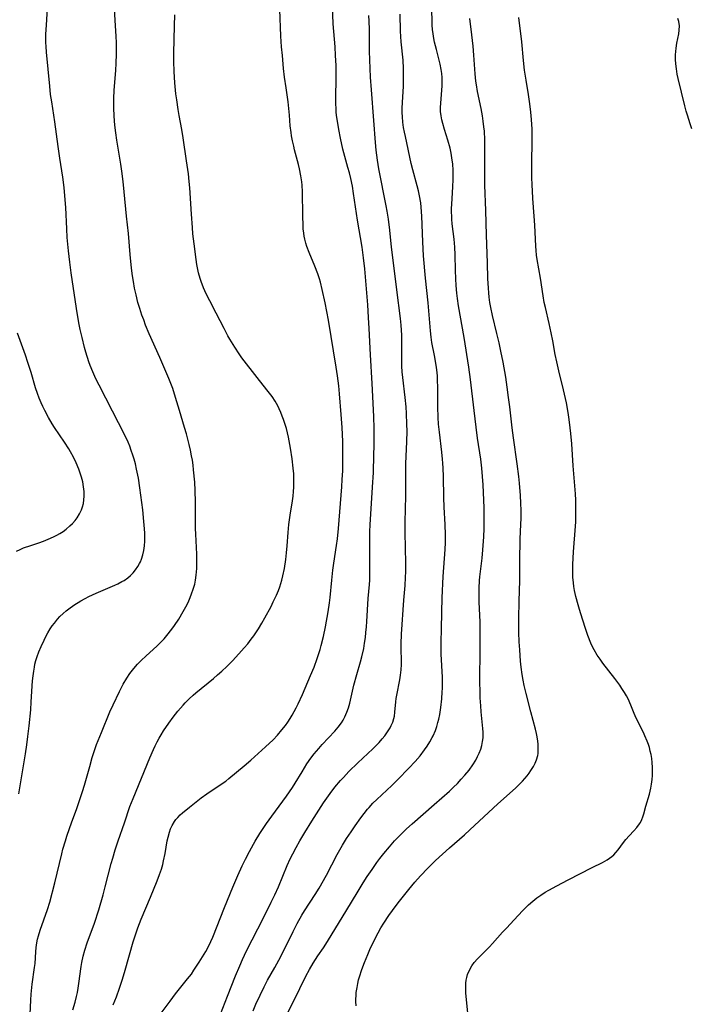
# Model space of a CAD drawing. Units: inches. Extents: x 2039959 to 2045404, y 179136 to 184586.
# Drawn here: x 2042455 to 2042571, y 180253 to 180423 of the extents above; entities that cross this region are included whole.
import ezdxf

# ---------------------------------------------------------------- set-up
doc = ezdxf.new("R2010")
doc.units = ezdxf.units.IN
doc.header["$MEASUREMENT"] = 0
doc.layers.add('c_29_T14S_R18E', color=63, linetype='Continuous')

msp = doc.modelspace()

# ---------------------------------------------------------------- linework, layer by layer
at = {"layer": 'c_29_T14S_R18E', "elevation": 1098}
msp.add_lwpolyline([(2042499.94, 180249.55), (2042501.95, 180253.47), (2042504.02, 180257.72), (2042504.62, 180258.87), (2042505.29, 180260.02), (2042506.09, 180261.25), (2042507.05, 180262.64), (2042507.77, 180263.74), (2042511.11, 180269.22), (2042512.87, 180272.15), (2042513.94, 180273.89), (2042514.63, 180274.95), (2042515.46, 180276.21), (2042516.3, 180277.42), (2042516.78, 180278.07), (2042517.49, 180278.98), (2042518.45, 180280.13), (2042519.35, 180281.13), (2042520.53, 180282.37), (2042521.39, 180283.2), (2042522.39, 180284.11), (2042526.22, 180287.4), (2042528.82, 180289.73), (2042529.53, 180290.4), (2042530.21, 180291.08), (2042530.86, 180291.78), (2042531.52, 180292.52), (2042532.22, 180293.37), (2042532.88, 180294.3), (2042533.39, 180295.11), (2042533.71, 180295.7), (2042533.99, 180296.3), (2042534.25, 180296.97), (2042534.44, 180297.63), (2042534.57, 180298.3), (2042534.65, 180298.97), (2042534.66, 180299.28), (2042534.66, 180299.91), (2042534.62, 180300.55), (2042534.33, 180303.46), (2042534.24, 180304.47), (2042534.16, 180305.88), (2042534.12, 180306.67), (2042534.09, 180308.84), (2042534.16, 180314.15), (2042534.16, 180317.16), (2042534.12, 180318.96), (2042533.97, 180322.44), (2042533.95, 180323.83), (2042533.97, 180324.81), (2042534.04, 180326.13), (2042534.11, 180326.8), (2042534.48, 180330), (2042534.62, 180331.46), (2042534.76, 180333.72), (2042534.81, 180335.16), (2042534.84, 180336.7), (2042534.81, 180338.69), (2042534.64, 180342.68), (2042534.55, 180344.15), (2042534.42, 180345.59), (2042534.24, 180347.15), (2042533.71, 180350.75), (2042533.45, 180352.65), (2042533.09, 180355.53), (2042532.45, 180360.92), (2042532.17, 180363.04), (2042531.39, 180368.15), (2042530.41, 180373.66), (2042530.22, 180374.9), (2042530.1, 180375.82), (2042529.97, 180377.18), (2042529.91, 180378.29), (2042529.86, 180379.8), (2042529.84, 180382.46), (2042529.78, 180383.8), (2042529.66, 180385.15), (2042529.33, 180387.79), (2042529.25, 180388.65), (2042529.22, 180389.2), (2042529.2, 180389.79), (2042529.2, 180390.49), (2042529.23, 180391.19), (2042529.28, 180392.17), (2042529.43, 180394.24), (2042529.49, 180395.51), (2042529.5, 180396.29), (2042529.48, 180397.08), (2042529.4, 180398.14), (2042529.26, 180399.23), (2042529.12, 180400.05), (2042528.93, 180400.9), (2042528.55, 180402.3), (2042527.98, 180404.13), (2042527.69, 180405.14), (2042527.52, 180405.81), (2042527.39, 180406.49), (2042527.31, 180407.21), (2042527.29, 180407.94), (2042527.32, 180408.65), (2042527.53, 180410.94), (2042527.58, 180411.69), (2042527.59, 180412.41), (2042527.57, 180413.13), (2042527.51, 180413.82), (2042527.41, 180414.51), (2042527.22, 180415.45), (2042527.07, 180416.1), (2042526.57, 180417.96), (2042526.25, 180419.25), (2042526.13, 180419.86), (2042526.01, 180420.65), (2042525.92, 180421.44), (2042525.86, 180422.18), (2042525.82, 180422.91), (2042525.74, 180426.59)], dxfattribs=at)
at = {"layer": 'c_29_T14S_R18E'}
for points in [[(2042454.42, 180289.29, 1084), (2042455.54, 180296.17, 1084), (2042455.79, 180297.75, 1084), (2042455.99, 180299.19, 1084), (2042456.2, 180301.05, 1084), (2042456.46, 180303.8, 1084), (2042456.57, 180305.2, 1084), (2042456.79, 180308.81, 1084), (2042456.87, 180309.65, 1084), (2042456.98, 180310.49, 1084), (2042457.09, 180311.14, 1084), (2042457.2, 180311.66, 1084), (2042457.37, 180312.34, 1084), (2042457.58, 180313, 1084), (2042457.87, 180313.8, 1084), (2042458.25, 180314.75, 1084), (2042458.76, 180315.83, 1084), (2042459.09, 180316.49, 1084), (2042459.45, 180317.13, 1084), (2042459.84, 180317.77, 1084), (2042460.19, 180318.29, 1084), (2042460.56, 180318.8, 1084), (2042461.11, 180319.47, 1084), (2042461.52, 180319.92, 1084), (2042462.05, 180320.44, 1084), (2042462.61, 180320.92, 1084), (2042463.06, 180321.28, 1084), (2042463.94, 180321.9, 1084), (2042465.1, 180322.61, 1084), (2042465.86, 180323.03, 1084), (2042466.53, 180323.37, 1084), (2042467.76, 180323.94, 1084), (2042471.02, 180325.34, 1084), (2042471.53, 180325.58, 1084), (2042472.24, 180325.96, 1084), (2042472.6, 180326.18, 1084), (2042473.22, 180326.62, 1084), (2042473.7, 180327.03, 1084), (2042474.15, 180327.47, 1084), (2042474.59, 180327.99, 1084), (2042474.98, 180328.55, 1084), (2042475.28, 180329.08, 1084), (2042475.43, 180329.38, 1084), (2042475.61, 180329.84, 1084), (2042475.84, 180330.57, 1084), (2042476, 180331.32, 1084), (2042476.12, 180332.15, 1084), (2042476.17, 180332.96, 1084), (2042476.19, 180333.66, 1084), (2042476.17, 180334.36, 1084), (2042476.14, 180335.1, 1084), (2042476.04, 180336.36, 1084), (2042475.83, 180338.39, 1084), (2042475.34, 180342.15, 1084), (2042475.08, 180343.86, 1084), (2042474.77, 180345.42, 1084), (2042474.55, 180346.32, 1084), (2042474.33, 180347.11, 1084), (2042474.12, 180347.81, 1084), (2042473.84, 180348.65, 1084), (2042473.58, 180349.37, 1084), (2042473.29, 180350.07, 1084), (2042472.7, 180351.37, 1084), (2042470.62, 180355.44, 1084), (2042468.27, 180359.9, 1084), (2042467.74, 180360.99, 1084), (2042467.18, 180362.24, 1084), (2042466.76, 180363.3, 1084), (2042466.53, 180363.95, 1084), (2042466.01, 180365.63, 1084), (2042465.77, 180366.46, 1084), (2042465.34, 180368.17, 1084), (2042465.03, 180369.57, 1084), (2042464.85, 180370.44, 1084), (2042464.62, 180371.71, 1084), (2042464.38, 180373.16, 1084), (2042463.45, 180379.35, 1084), (2042463.2, 180381.17, 1084), (2042462.99, 180383.16, 1084), (2042462.79, 180385.43, 1084), (2042462.7, 180386.93, 1084), (2042462.52, 180390.63, 1084), (2042462.37, 180392.66, 1084), (2042462.24, 180394.1, 1084), (2042462.01, 180395.89, 1084), (2042461.49, 180399.18, 1084), (2042461.2, 180401.18, 1084), (2042460.64, 180405.43, 1084), (2042460.09, 180408.89, 1084), (2042459.9, 180410.19, 1084), (2042459.74, 180411.64, 1084), (2042459.17, 180417.48, 1084), (2042459.11, 180418.47, 1084), (2042459.08, 180419.17, 1084), (2042459.08, 180419.89, 1084), (2042459.1, 180420.62, 1084), (2042459.18, 180422.17, 1084), (2042459.45, 180426.03, 1084)], [(2042456.36, 180251.17, 1086), (2042456.47, 180253.58, 1086), (2042456.55, 180254.65, 1086), (2042456.74, 180256.36, 1086), (2042457.13, 180259.23, 1086), (2042457.21, 180259.93, 1086), (2042457.34, 180261.93, 1086), (2042457.4, 180262.7, 1086), (2042457.52, 180263.51, 1086), (2042457.64, 180264.12, 1086), (2042457.79, 180264.73, 1086), (2042458.07, 180265.68, 1086), (2042459.36, 180269.28, 1086), (2042459.74, 180270.54, 1086), (2042460.61, 180273.86, 1086), (2042461.83, 180278.88, 1086), (2042462.04, 180279.69, 1086), (2042462.46, 180281.13, 1086), (2042462.7, 180281.94, 1086), (2042463.16, 180283.3, 1086), (2042463.51, 180284.28, 1086), (2042464.43, 180286.74, 1086), (2042465.03, 180288.49, 1086), (2042465.41, 180289.68, 1086), (2042465.74, 180290.79, 1086), (2042466.66, 180294.01, 1086), (2042467.11, 180295.54, 1086), (2042467.5, 180296.75, 1086), (2042467.86, 180297.78, 1086), (2042468.68, 180299.9, 1086), (2042470.16, 180303.42, 1086), (2042470.72, 180304.68, 1086), (2042471.79, 180306.95, 1086), (2042472.44, 180308.21, 1086), (2042473.08, 180309.28, 1086), (2042473.6, 180310.05, 1086), (2042474.28, 180310.93, 1086), (2042474.93, 180311.67, 1086), (2042475.56, 180312.31, 1086), (2042476.43, 180313.14, 1086), (2042478.25, 180314.8, 1086), (2042478.89, 180315.43, 1086), (2042479.5, 180316.09, 1086), (2042480, 180316.66, 1086), (2042480.86, 180317.74, 1086), (2042481.34, 180318.39, 1086), (2042482.08, 180319.49, 1086), (2042482.84, 180320.8, 1086), (2042483.49, 180322.03, 1086), (2042483.78, 180322.64, 1086), (2042484.04, 180323.22, 1086), (2042484.28, 180323.82, 1086), (2042484.56, 180324.67, 1086), (2042484.8, 180325.52, 1086), (2042484.95, 180326.21, 1086), (2042485.07, 180327.06, 1086), (2042485.13, 180327.65, 1086), (2042485.17, 180328.25, 1086), (2042485.19, 180329.14, 1086), (2042485.18, 180329.93, 1086), (2042485.15, 180330.72, 1086), (2042484.98, 180334.15, 1086), (2042484.95, 180335.15, 1086), (2042484.94, 180339.67, 1086), (2042484.89, 180341.7, 1086), (2042484.8, 180343.16, 1086), (2042484.61, 180345.26, 1086), (2042484.52, 180346.12, 1086), (2042484.4, 180346.97, 1086), (2042484.28, 180347.72, 1086), (2042484.08, 180348.69, 1086), (2042483.86, 180349.66, 1086), (2042483.38, 180351.53, 1086), (2042483.07, 180352.59, 1086), (2042482.16, 180355.55, 1086), (2042481.49, 180357.79, 1086), (2042481, 180359.32, 1086), (2042480.67, 180360.22, 1086), (2042480.32, 180361.1, 1086), (2042479.67, 180362.69, 1086), (2042478.79, 180364.72, 1086), (2042476.96, 180368.8, 1086), (2042476.33, 180370.31, 1086), (2042475.99, 180371.2, 1086), (2042475.67, 180372.05, 1086), (2042475.3, 180373.16, 1086), (2042474.99, 180374.2, 1086), (2042474.66, 180375.54, 1086), (2042474.42, 180376.68, 1086), (2042474.22, 180377.84, 1086), (2042474.08, 180378.82, 1086), (2042473.91, 180380.16, 1086), (2042473.67, 180382.49, 1086), (2042473.36, 180386.15, 1086), (2042473.04, 180389.17, 1086), (2042472.64, 180393.33, 1086), (2042472.44, 180395.15, 1086), (2042472.19, 180396.95, 1086), (2042472.01, 180398.16, 1086), (2042471.34, 180402.26, 1086), (2042471.15, 180403.55, 1086), (2042471, 180404.9, 1086), (2042470.95, 180405.6, 1086), (2042470.9, 180406.46, 1086), (2042470.85, 180407.83, 1086), (2042470.85, 180409.49, 1086), (2042470.91, 180410.9, 1086), (2042471.16, 180414.32, 1086), (2042471.24, 180415.61, 1086), (2042471.29, 180417.15, 1086), (2042471.3, 180418.22, 1086), (2042471.28, 180419.16, 1086), (2042471.24, 180420.22, 1086), (2042470.87, 180425.84, 1086)], [(2042515.83, 180350.89, 1092), (2042515.81, 180352.43, 1092), (2042515.74, 180354.52, 1092), (2042515.46, 180360.24, 1092), (2042515.18, 180365.17, 1092), (2042514.98, 180369.7, 1092), (2042514.87, 180371.65, 1092), (2042514.71, 180373.84, 1092), (2042514.2, 180380.04, 1092), (2042513.99, 180381.93, 1092), (2042513.72, 180383.76, 1092), (2042512.94, 180388.46, 1092), (2042512.26, 180393.05, 1092), (2042512.05, 180394.32, 1092), (2042511.77, 180395.68, 1092), (2042511.54, 180396.63, 1092), (2042511.29, 180397.57, 1092), (2042510.43, 180400.71, 1092), (2042509.99, 180402.65, 1092), (2042509.7, 180404.15, 1092), (2042509.52, 180405.2, 1092), (2042509.33, 180406.54, 1092), (2042509.27, 180407.19, 1092), (2042509.24, 180407.74, 1092), (2042509.22, 180408.59, 1092), (2042509.22, 180409.44, 1092), (2042509.28, 180413.16, 1092), (2042509.24, 180415.21, 1092), (2042509.16, 180416.93, 1092), (2042509.06, 180418.42, 1092), (2042508.76, 180422.38, 1092), (2042508.61, 180425.44, 1092)], [(2042463.75, 180251.92, 1088), (2042464.14, 180253.27, 1088), (2042464.39, 180254.25, 1088), (2042464.54, 180254.95, 1088), (2042464.66, 180255.65, 1088), (2042464.79, 180256.47, 1088), (2042465.2, 180259.42, 1088), (2042465.32, 180260.11, 1088), (2042465.55, 180261.22, 1088), (2042465.82, 180262.26, 1088), (2042466.22, 180263.5, 1088), (2042467.47, 180266.92, 1088), (2042468.22, 180269.2, 1088), (2042468.98, 180271.83, 1088), (2042469.34, 180273.17, 1088), (2042470.38, 180277.25, 1088), (2042470.63, 180278.14, 1088), (2042471.06, 180279.59, 1088), (2042471.56, 180281.12, 1088), (2042472.68, 180284.25, 1088), (2042473.62, 180287.07, 1088), (2042474.16, 180288.45, 1088), (2042475.62, 180291.97, 1088), (2042477.04, 180295.47, 1088), (2042477.67, 180296.93, 1088), (2042477.98, 180297.59, 1088), (2042478.3, 180298.24, 1088), (2042478.64, 180298.88, 1088), (2042478.99, 180299.49, 1088), (2042479.4, 180300.14, 1088), (2042480.31, 180301.48, 1088), (2042481.07, 180302.5, 1088), (2042481.91, 180303.56, 1088), (2042482.79, 180304.58, 1088), (2042483.18, 180305, 1088), (2042483.87, 180305.69, 1088), (2042484.56, 180306.33, 1088), (2042485.01, 180306.72, 1088), (2042488.07, 180309.23, 1088), (2042488.76, 180309.83, 1088), (2042489.49, 180310.49, 1088), (2042490.36, 180311.31, 1088), (2042491.33, 180312.29, 1088), (2042492.45, 180313.49, 1088), (2042493.36, 180314.49, 1088), (2042493.98, 180315.23, 1088), (2042494.58, 180315.99, 1088), (2042495.03, 180316.61, 1088), (2042495.81, 180317.77, 1088), (2042496.42, 180318.77, 1088), (2042496.94, 180319.68, 1088), (2042498.01, 180321.68, 1088), (2042498.39, 180322.44, 1088), (2042498.93, 180323.6, 1088), (2042499.27, 180324.44, 1088), (2042499.5, 180325.08, 1088), (2042499.85, 180326.21, 1088), (2042500.04, 180326.96, 1088), (2042500.3, 180328.21, 1088), (2042500.53, 180329.77, 1088), (2042500.66, 180330.91, 1088), (2042500.77, 180332.15, 1088), (2042500.95, 180334.48, 1088), (2042501.09, 180335.86, 1088), (2042501.3, 180337.42, 1088), (2042501.69, 180339.92, 1088), (2042501.8, 180340.75, 1088), (2042501.88, 180341.53, 1088), (2042501.92, 180342.31, 1088), (2042501.94, 180343.08, 1088), (2042501.94, 180343.86, 1088), (2042501.91, 180344.59, 1088), (2042501.84, 180345.55, 1088), (2042501.66, 180347.19, 1088), (2042501.37, 180349.05, 1088), (2042501.02, 180350.91, 1088), (2042500.84, 180351.69, 1088), (2042500.66, 180352.41, 1088), (2042500.45, 180353.12, 1088), (2042500.18, 180353.96, 1088), (2042499.95, 180354.58, 1088), (2042499.7, 180355.2, 1088), (2042499.43, 180355.81, 1088), (2042499.15, 180356.36, 1088), (2042498.69, 180357.18, 1088), (2042498.17, 180357.97, 1088), (2042497.75, 180358.55, 1088), (2042497.3, 180359.12, 1088), (2042495.58, 180361.26, 1088), (2042492.95, 180364.67, 1088), (2042492.49, 180365.32, 1088), (2042491.72, 180366.5, 1088), (2042490.89, 180367.87, 1088), (2042490.55, 180368.45, 1088), (2042489.88, 180369.7, 1088), (2042488.52, 180372.38, 1088), (2042487.4, 180374.52, 1088), (2042486.97, 180375.37, 1088), (2042486.56, 180376.23, 1088), (2042486.34, 180376.75, 1088), (2042485.94, 180377.82, 1088), (2042485.76, 180378.38, 1088), (2042485.49, 180379.33, 1088), (2042485.29, 180380.2, 1088), (2042485.18, 180380.81, 1088), (2042485.05, 180381.66, 1088), (2042484.7, 180384.34, 1088), (2042484.5, 180386.1, 1088), (2042484.42, 180387.18, 1088), (2042484.28, 180389.47, 1088), (2042483.95, 180394.04, 1088), (2042483.86, 180395.15, 1088), (2042483.71, 180396.47, 1088), (2042483.41, 180398.7, 1088), (2042482.83, 180402.66, 1088), (2042482.59, 180404.1, 1088), (2042482.11, 180406.55, 1088), (2042481.93, 180407.59, 1088), (2042481.69, 180409.23, 1088), (2042481.56, 180410.28, 1088), (2042481.38, 180412.17, 1088), (2042481.26, 180414.17, 1088), (2042481.21, 180415.88, 1088), (2042481.22, 180417.34, 1088), (2042481.32, 180422.05, 1088), (2042481.4, 180423.95, 1088)], [(2042470.74, 180252.78, 1090), (2042471.29, 180254.2, 1090), (2042471.82, 180255.68, 1090), (2042472.33, 180257.25, 1090), (2042472.79, 180258.79, 1090), (2042474.19, 180263.71, 1090), (2042474.67, 180265.23, 1090), (2042474.96, 180266.09, 1090), (2042475.54, 180267.58, 1090), (2042477.17, 180271.43, 1090), (2042478.32, 180274.23, 1090), (2042478.75, 180275.34, 1090), (2042479.05, 180276.27, 1090), (2042479.27, 180277.05, 1090), (2042479.42, 180277.66, 1090), (2042479.68, 180278.98, 1090), (2042480.06, 180281.13, 1090), (2042480.2, 180281.76, 1090), (2042480.45, 180282.67, 1090), (2042480.65, 180283.24, 1090), (2042480.89, 180283.78, 1090), (2042481.29, 180284.47, 1090), (2042481.57, 180284.85, 1090), (2042481.89, 180285.2, 1090), (2042482.29, 180285.61, 1090), (2042482.72, 180285.99, 1090), (2042483.89, 180286.94, 1090), (2042485.95, 180288.57, 1090), (2042486.89, 180289.25, 1090), (2042489.58, 180291.04, 1090), (2042490.18, 180291.48, 1090), (2042490.72, 180291.9, 1090), (2042493.36, 180294.09, 1090), (2042494.5, 180295.08, 1090), (2042497.04, 180297.37, 1090), (2042498.34, 180298.61, 1090), (2042499.13, 180299.44, 1090), (2042499.89, 180300.31, 1090), (2042500.48, 180301.07, 1090), (2042500.92, 180301.68, 1090), (2042501.33, 180302.3, 1090), (2042501.67, 180302.86, 1090), (2042502.02, 180303.49, 1090), (2042502.35, 180304.12, 1090), (2042502.71, 180304.84, 1090), (2042503.43, 180306.42, 1090), (2042504.84, 180309.71, 1090), (2042505.43, 180311.17, 1090), (2042505.98, 180312.65, 1090), (2042506.49, 180314.21, 1090), (2042506.69, 180314.92, 1090), (2042507.07, 180316.46, 1090), (2042507.41, 180318.14, 1090), (2042507.85, 180320.73, 1090), (2042508.08, 180322.29, 1090), (2042508.2, 180323.24, 1090), (2042508.48, 180326.23, 1090), (2042508.68, 180327.96, 1090), (2042508.85, 180329.13, 1090), (2042509.33, 180332.19, 1090), (2042509.47, 180333.34, 1090), (2042509.65, 180335.17, 1090), (2042510.23, 180342.34, 1090), (2042510.32, 180343.61, 1090), (2042510.4, 180345.13, 1090), (2042510.43, 180346.26, 1090), (2042510.43, 180348.13, 1090), (2042510.38, 180350.17, 1090), (2042510.27, 180352.6, 1090), (2042510.13, 180354.85, 1090), (2042509.85, 180358.41, 1090), (2042509.71, 180359.79, 1090), (2042509.49, 180361.55, 1090), (2042509.26, 180363.04, 1090), (2042507.91, 180371.16, 1090), (2042507.33, 180374.17, 1090), (2042506.84, 180376.46, 1090), (2042506.52, 180377.71, 1090), (2042506.35, 180378.31, 1090), (2042506.07, 180379.18, 1090), (2042505.58, 180380.47, 1090), (2042504.56, 180382.86, 1090), (2042504.19, 180383.9, 1090), (2042504.01, 180384.49, 1090), (2042503.84, 180385.19, 1090), (2042503.74, 180385.71, 1090), (2042503.66, 180386.23, 1090), (2042503.58, 180386.97, 1090), (2042503.55, 180387.54, 1090), (2042503.5, 180389.18, 1090), (2042503.45, 180393.35, 1090), (2042503.39, 180394.48, 1090), (2042503.33, 180395.1, 1090), (2042503.17, 180396.14, 1090), (2042502.93, 180397.33, 1090), (2042502.74, 180398.1, 1090), (2042502.05, 180400.63, 1090), (2042501.91, 180401.22, 1090), (2042501.7, 180402.16, 1090), (2042501.54, 180403.03, 1090), (2042501.46, 180403.6, 1090), (2042501.33, 180404.78, 1090), (2042501.2, 180406.63, 1090), (2042501.1, 180407.74, 1090), (2042500.96, 180408.89, 1090), (2042500.59, 180411.33, 1090), (2042500.33, 180413.18, 1090), (2042500.17, 180414.7, 1090), (2042499.96, 180416.91, 1090), (2042499.83, 180418.42, 1090), (2042499.71, 180420.28, 1090), (2042499.51, 180424.89, 1090)], [(2042489.25, 180251.16, 1094), (2042490.47, 180254.29, 1094), (2042491.86, 180257.81, 1094), (2042492.58, 180259.55, 1094), (2042493.04, 180260.6, 1094), (2042493.77, 180262.12, 1094), (2042496.7, 180267.85, 1094), (2042498.03, 180270.53, 1094), (2042498.64, 180271.79, 1094), (2042499.27, 180273.21, 1094), (2042500.79, 180276.88, 1094), (2042501.32, 180278.04, 1094), (2042501.75, 180278.9, 1094), (2042502.36, 180280.01, 1094), (2042503, 180281.16, 1094), (2042503.84, 180282.6, 1094), (2042505.03, 180284.56, 1094), (2042507.07, 180287.69, 1094), (2042508.19, 180289.32, 1094), (2042509.03, 180290.44, 1094), (2042510.02, 180291.6, 1094), (2042510.5, 180292.12, 1094), (2042511.47, 180293.13, 1094), (2042513, 180294.62, 1094), (2042515.58, 180297.05, 1094), (2042516.07, 180297.53, 1094), (2042516.67, 180298.15, 1094), (2042517.23, 180298.79, 1094), (2042517.65, 180299.3, 1094), (2042518.14, 180299.98, 1094), (2042518.56, 180300.69, 1094), (2042518.76, 180301.06, 1094), (2042519.02, 180301.66, 1094), (2042519.22, 180302.27, 1094), (2042519.31, 180302.72, 1094), (2042519.4, 180303.37, 1094), (2042519.55, 180305.16, 1094), (2042519.63, 180305.73, 1094), (2042519.72, 180306.31, 1094), (2042520.26, 180308.95, 1094), (2042520.39, 180309.81, 1094), (2042520.49, 180310.68, 1094), (2042520.53, 180311.61, 1094), (2042520.53, 180312.42, 1094), (2042520.49, 180314.17, 1094), (2042520.5, 180315.21, 1094), (2042520.56, 180316.88, 1094), (2042520.95, 180322.78, 1094), (2042521.17, 180325.28, 1094), (2042521.26, 180326.68, 1094), (2042521.29, 180327.69, 1094), (2042521.29, 180329.16, 1094), (2042521.18, 180334.46, 1094), (2042521.18, 180336.64, 1094), (2042521.21, 180338.15, 1094), (2042521.29, 180341.16, 1094), (2042521.29, 180344.91, 1094), (2042521.32, 180346.35, 1094), (2042521.47, 180350.17, 1094), (2042521.5, 180351.99, 1094), (2042521.49, 180353.16, 1094), (2042521.42, 180355.04, 1094), (2042521.34, 180356.15, 1094), (2042521.17, 180357.79, 1094), (2042520.75, 180361.23, 1094), (2042520.67, 180362.21, 1094), (2042520.61, 180363.19, 1094), (2042520.59, 180364.16, 1094), (2042520.58, 180365.14, 1094), (2042520.61, 180367.7, 1094), (2042520.59, 180368.59, 1094), (2042520.54, 180369.43, 1094), (2042520.47, 180370.27, 1094), (2042520.35, 180371.43, 1094), (2042519.72, 180376.41, 1094), (2042518.98, 180382.47, 1094), (2042518.83, 180383.8, 1094), (2042518.54, 180386.74, 1094), (2042518.31, 180388.6, 1094), (2042518.09, 180389.98, 1094), (2042517.9, 180390.94, 1094), (2042516.64, 180397.32, 1094), (2042516.4, 180398.8, 1094), (2042516.18, 180400.54, 1094), (2042516.06, 180401.88, 1094), (2042515.79, 180405.7, 1094), (2042515.34, 180410.98, 1094), (2042515.2, 180413.17, 1094), (2042515.08, 180416.17, 1094), (2042515.04, 180417.68, 1094), (2042515, 180421.44, 1094), (2042514.95, 180422.85, 1094), (2042514.88, 180423.83, 1094)], [(2042494.89, 180251.78, 1096), (2042495.39, 180252.91, 1096), (2042496.1, 180254.46, 1096), (2042496.79, 180255.89, 1096), (2042497.39, 180257.05, 1096), (2042498.66, 180259.26, 1096), (2042499.35, 180260.5, 1096), (2042499.97, 180261.71, 1096), (2042501.81, 180265.47, 1096), (2042502.52, 180266.85, 1096), (2042503.34, 180268.29, 1096), (2042503.81, 180269.05, 1096), (2042505.64, 180271.85, 1096), (2042506.31, 180272.94, 1096), (2042507.56, 180275.22, 1096), (2042509.45, 180278.8, 1096), (2042510.36, 180280.41, 1096), (2042511.06, 180281.54, 1096), (2042511.83, 180282.71, 1096), (2042512.54, 180283.76, 1096), (2042513.49, 180285.1, 1096), (2042514.07, 180285.87, 1096), (2042514.68, 180286.62, 1096), (2042514.94, 180286.92, 1096), (2042515.61, 180287.63, 1096), (2042516.3, 180288.31, 1096), (2042518.85, 180290.73, 1096), (2042519.92, 180291.77, 1096), (2042521.82, 180293.7, 1096), (2042522.89, 180294.85, 1096), (2042523.75, 180295.85, 1096), (2042524.55, 180296.87, 1096), (2042525.01, 180297.53, 1096), (2042525.46, 180298.26, 1096), (2042525.87, 180299.01, 1096), (2042526.02, 180299.31, 1096), (2042526.41, 180300.24, 1096), (2042526.64, 180300.92, 1096), (2042526.84, 180301.6, 1096), (2042526.99, 180302.19, 1096), (2042527.15, 180302.96, 1096), (2042527.34, 180304.2, 1096), (2042527.51, 180305.71, 1096), (2042527.6, 180306.88, 1096), (2042527.63, 180307.5, 1096), (2042527.65, 180308.13, 1096), (2042527.63, 180309.43, 1096), (2042527.41, 180313.42, 1096), (2042527.39, 180314.15, 1096), (2042527.4, 180315.53, 1096), (2042527.45, 180317.72, 1096), (2042527.5, 180320.7, 1096), (2042527.57, 180323.16, 1096), (2042527.76, 180326.83, 1096), (2042528.09, 180331.52, 1096), (2042528.14, 180332.71, 1096), (2042528.15, 180334.02, 1096), (2042528.08, 180335.84, 1096), (2042527.91, 180338.84, 1096), (2042527.86, 180340.49, 1096), (2042527.79, 180344.16, 1096), (2042527.73, 180345.58, 1096), (2042527.68, 180346.44, 1096), (2042527.63, 180347.15, 1096), (2042527.51, 180348.36, 1096), (2042527.09, 180351.82, 1096), (2042526.96, 180353.18, 1096), (2042526.88, 180354.31, 1096), (2042526.83, 180356.17, 1096), (2042526.82, 180359.68, 1096), (2042526.79, 180360.62, 1096), (2042526.74, 180361.56, 1096), (2042526.64, 180362.59, 1096), (2042526.53, 180363.41, 1096), (2042526.26, 180365.03, 1096), (2042525.81, 180367.32, 1096), (2042525.67, 180368.21, 1096), (2042525.54, 180369.3, 1096), (2042525.17, 180374.15, 1096), (2042524.7, 180378.42, 1096), (2042524.36, 180382.28, 1096), (2042524.21, 180384.71, 1096), (2042524.07, 180389.16, 1096), (2042523.95, 180390.69, 1096), (2042523.86, 180391.46, 1096), (2042523.66, 180392.68, 1096), (2042523.48, 180393.53, 1096), (2042523.27, 180394.37, 1096), (2042522.51, 180397.15, 1096), (2042522.24, 180398.22, 1096), (2042521.22, 180402.94, 1096), (2042521.06, 180403.69, 1096), (2042520.92, 180404.47, 1096), (2042520.8, 180405.38, 1096), (2042520.71, 180406.29, 1096), (2042520.68, 180407.09, 1096), (2042520.67, 180407.84, 1096), (2042520.71, 180408.82, 1096), (2042520.87, 180411.59, 1096), (2042520.9, 180412.49, 1096), (2042520.92, 180413.89, 1096), (2042520.9, 180414.68, 1096), (2042520.81, 180416.13, 1096), (2042520.51, 180419.29, 1096), (2042520.4, 180421.15, 1096), (2042520.3, 180424.07, 1096)], [(2042512.72, 180252.59, 1100), (2042512.67, 180253.34, 1100), (2042512.67, 180253.83, 1100), (2042512.69, 180254.33, 1100), (2042512.74, 180254.91, 1100), (2042512.86, 180255.81, 1100), (2042512.98, 180256.45, 1100), (2042513.13, 180257.1, 1100), (2042513.27, 180257.61, 1100), (2042513.68, 180258.88, 1100), (2042514.13, 180260.11, 1100), (2042514.72, 180261.49, 1100), (2042515.1, 180262.35, 1100), (2042515.78, 180263.78, 1100), (2042516.54, 180265.26, 1100), (2042517, 180266.09, 1100), (2042517.48, 180266.89, 1100), (2042518.34, 180268.21, 1100), (2042518.98, 180269.11, 1100), (2042519.96, 180270.41, 1100), (2042521.82, 180272.74, 1100), (2042522.87, 180274.01, 1100), (2042523.83, 180275.1, 1100), (2042525.12, 180276.44, 1100), (2042526.44, 180277.72, 1100), (2042528.85, 180279.91, 1100), (2042531.43, 180282.17, 1100), (2042532.38, 180283.02, 1100), (2042537.22, 180287.52, 1100), (2042540.24, 180290.24, 1100), (2042540.85, 180290.83, 1100), (2042541.45, 180291.46, 1100), (2042542.24, 180292.36, 1100), (2042542.59, 180292.82, 1100), (2042542.92, 180293.29, 1100), (2042543.37, 180294.02, 1100), (2042543.64, 180294.57, 1100), (2042543.87, 180295.13, 1100), (2042544.08, 180295.88, 1100), (2042544.14, 180296.24, 1100), (2042544.18, 180296.63, 1100), (2042544.19, 180297.25, 1100), (2042544.15, 180297.88, 1100), (2042544.09, 180298.35, 1100), (2042543.97, 180299.12, 1100), (2042543.85, 180299.72, 1100), (2042543.68, 180300.43, 1100), (2042542.89, 180303.42, 1100), (2042542.09, 180306.6, 1100), (2042541.77, 180307.99, 1100), (2042541.58, 180308.94, 1100), (2042541.42, 180309.91, 1100), (2042541.25, 180311.16, 1100), (2042541.14, 180312.21, 1100), (2042540.97, 180314.15, 1100), (2042540.88, 180315.53, 1100), (2042540.82, 180317.16, 1100), (2042540.82, 180319.61, 1100), (2042540.86, 180322.6, 1100), (2042540.97, 180326.17, 1100), (2042541, 180329.63, 1100), (2042541.07, 180333.25, 1100), (2042541.11, 180334.7, 1100), (2042541.2, 180336.93, 1100), (2042541.22, 180338.27, 1100), (2042541.19, 180339.51, 1100), (2042541.11, 180340.85, 1100), (2042540.94, 180343, 1100), (2042540.83, 180344.15, 1100), (2042540.55, 180346.32, 1100), (2042539.88, 180350.82, 1100), (2042539.66, 180352.55, 1100), (2042539.26, 180356.16, 1100), (2042539.06, 180357.77, 1100), (2042538.81, 180359.59, 1100), (2042538.55, 180361.28, 1100), (2042538.09, 180363.91, 1100), (2042537.72, 180365.82, 1100), (2042537.42, 180367.26, 1100), (2042537.05, 180368.88, 1100), (2042536.29, 180371.98, 1100), (2042535.99, 180373.34, 1100), (2042535.83, 180374.22, 1100), (2042535.7, 180375.11, 1100), (2042535.62, 180375.89, 1100), (2042535.56, 180376.67, 1100), (2042535.48, 180378.38, 1100), (2042535.41, 180381.1, 1100), (2042535.21, 180385.85, 1100), (2042535.15, 180390.13, 1100), (2042534.96, 180394.53, 1100), (2042534.94, 180396.72, 1100), (2042534.97, 180399.34, 1100), (2042534.97, 180401.16, 1100), (2042534.95, 180402.32, 1100), (2042534.87, 180403.82, 1100), (2042534.8, 180404.6, 1100), (2042534.68, 180405.54, 1100), (2042534.54, 180406.48, 1100), (2042534.3, 180407.76, 1100), (2042533.7, 180410.7, 1100), (2042533.49, 180411.87, 1100), (2042533.39, 180412.51, 1100), (2042533.25, 180413.76, 1100), (2042533.06, 180416.98, 1100), (2042532.92, 180418.51, 1100), (2042532.7, 180420.47, 1100), (2042532.34, 180423.31, 1100)], [(2042532, 180251.41, 1102), (2042531.77, 180253.63, 1102), (2042531.67, 180254.88, 1102), (2042531.65, 180255.46, 1102), (2042531.64, 180256.04, 1102), (2042531.67, 180256.55, 1102), (2042531.72, 180257.05, 1102), (2042531.82, 180257.54, 1102), (2042531.95, 180258.03, 1102), (2042532.27, 180258.81, 1102), (2042532.69, 180259.55, 1102), (2042533.12, 180260.12, 1102), (2042533.67, 180260.73, 1102), (2042535.01, 180262.04, 1102), (2042535.75, 180262.8, 1102), (2042536.29, 180263.39, 1102), (2042538.02, 180265.36, 1102), (2042538.68, 180266.07, 1102), (2042540.03, 180267.48, 1102), (2042541.46, 180269.04, 1102), (2042542.04, 180269.62, 1102), (2042542.52, 180270.08, 1102), (2042543.24, 180270.71, 1102), (2042543.93, 180271.26, 1102), (2042544.64, 180271.77, 1102), (2042545.39, 180272.25, 1102), (2042546.01, 180272.61, 1102), (2042547.39, 180273.36, 1102), (2042549.36, 180274.4, 1102), (2042553.51, 180276.52, 1102), (2042555.31, 180277.42, 1102), (2042556.1, 180277.87, 1102), (2042556.52, 180278.15, 1102), (2042556.89, 180278.43, 1102), (2042557.23, 180278.74, 1102), (2042557.61, 180279.14, 1102), (2042557.97, 180279.57, 1102), (2042558.91, 180280.84, 1102), (2042559.34, 180281.39, 1102), (2042559.89, 180282.01, 1102), (2042560.7, 180282.85, 1102), (2042561.21, 180283.42, 1102), (2042561.69, 180284.06, 1102), (2042561.85, 180284.32, 1102), (2042562.09, 180284.82, 1102), (2042562.27, 180285.29, 1102), (2042562.41, 180285.79, 1102), (2042562.76, 180287.11, 1102), (2042563.4, 180289.24, 1102), (2042563.64, 180290.26, 1102), (2042563.76, 180290.93, 1102), (2042563.86, 180291.76, 1102), (2042563.91, 180292.45, 1102), (2042563.94, 180293.15, 1102), (2042563.93, 180293.82, 1102), (2042563.87, 180294.71, 1102), (2042563.79, 180295.39, 1102), (2042563.68, 180296.05, 1102), (2042563.55, 180296.66, 1102), (2042563.38, 180297.26, 1102), (2042563.21, 180297.8, 1102), (2042563.01, 180298.35, 1102), (2042562.61, 180299.32, 1102), (2042562.35, 180299.87, 1102), (2042561.11, 180302.36, 1102), (2042560.78, 180303.13, 1102), (2042560.19, 180304.61, 1102), (2042559.71, 180305.67, 1102), (2042559.41, 180306.24, 1102), (2042559.09, 180306.81, 1102), (2042558.65, 180307.49, 1102), (2042558.27, 180308.05, 1102), (2042557.42, 180309.21, 1102), (2042555.37, 180311.85, 1102), (2042554.86, 180312.53, 1102), (2042554.35, 180313.27, 1102), (2042553.82, 180314.15, 1102), (2042553.55, 180314.67, 1102), (2042553.27, 180315.3, 1102), (2042552.77, 180316.62, 1102), (2042552.4, 180317.7, 1102), (2042551.82, 180319.48, 1102), (2042551.31, 180321.13, 1102), (2042551.07, 180321.94, 1102), (2042550.69, 180323.36, 1102), (2042550.46, 180324.44, 1102), (2042550.34, 180325.09, 1102), (2042550.26, 180325.74, 1102), (2042550.17, 180326.71, 1102), (2042550.15, 180327.46, 1102), (2042550.17, 180328.94, 1102), (2042550.27, 180331.13, 1102), (2042550.62, 180335.55, 1102), (2042550.65, 180336.29, 1102), (2042550.69, 180337.78, 1102), (2042550.68, 180339.28, 1102), (2042550.66, 180340.02, 1102), (2042550.6, 180341.15, 1102), (2042550.2, 180345.97, 1102), (2042549.97, 180349.77, 1102), (2042549.82, 180351.58, 1102), (2042549.72, 180352.55, 1102), (2042549.55, 180353.97, 1102), (2042549.36, 180355.17, 1102), (2042549.06, 180356.87, 1102), (2042548.57, 180359.14, 1102), (2042547.74, 180362.42, 1102), (2042547.37, 180363.97, 1102), (2042547.12, 180365.2, 1102), (2042546.7, 180367.57, 1102), (2042546.43, 180368.98, 1102), (2042546.07, 180370.61, 1102), (2042545.41, 180373.35, 1102), (2042545.23, 180374.22, 1102), (2042545.03, 180375.34, 1102), (2042544.56, 180378.4, 1102), (2042544.01, 180381.64, 1102), (2042543.9, 180382.38, 1102), (2042543.81, 180383.19, 1102), (2042543.76, 180383.98, 1102), (2042543.59, 180387.6, 1102), (2042543.49, 180389.16, 1102), (2042543.24, 180392.17, 1102), (2042543.16, 180393.5, 1102), (2042543.12, 180394.49, 1102), (2042543.09, 180395.86, 1102), (2042543.08, 180397.47, 1102), (2042543.13, 180402.96, 1102), (2042543.11, 180404.16, 1102), (2042543.01, 180405.87, 1102), (2042542.89, 180407.15, 1102), (2042542.72, 180408.56, 1102), (2042542.48, 180410.15, 1102), (2042542.07, 180412.64, 1102), (2042541.83, 180414.39, 1102), (2042541.65, 180416.03, 1102), (2042541.35, 180419.27, 1102), (2042540.84, 180423.49, 1102)], [(2042570.71, 180404.26, 1104), (2042570.46, 180405.1, 1104), (2042569.97, 180406.62, 1104), (2042569.76, 180407.3, 1104), (2042569.51, 180408.24, 1104), (2042568.35, 180412.96, 1104), (2042568.2, 180413.7, 1104), (2042568.06, 180414.6, 1104), (2042567.96, 180415.48, 1104), (2042567.91, 180416.24, 1104), (2042567.91, 180417.05, 1104), (2042567.94, 180417.62, 1104), (2042567.99, 180418.18, 1104), (2042568.12, 180419.03, 1104), (2042568.46, 180420.65, 1104), (2042568.55, 180421.29, 1104), (2042568.58, 180422.04, 1104), (2042568.48, 180422.8, 1104), (2042568.32, 180423.34, 1104)], [(2042454.01, 180331.23, 1082), (2042454.62, 180331.52, 1082), (2042455.24, 180331.78, 1082), (2042456.47, 180332.22, 1082), (2042457.84, 180332.68, 1082), (2042458.68, 180332.98, 1082), (2042459.5, 180333.31, 1082), (2042460.39, 180333.71, 1082), (2042460.95, 180333.99, 1082), (2042461.49, 180334.3, 1082), (2042462.05, 180334.65, 1082), (2042462.59, 180335.04, 1082), (2042463.25, 180335.58, 1082), (2042463.71, 180336.02, 1082), (2042464.14, 180336.5, 1082), (2042464.52, 180337, 1082), (2042464.92, 180337.66, 1082), (2042465.25, 180338.37, 1082), (2042465.42, 180338.88, 1082), (2042465.57, 180339.48, 1082), (2042465.67, 180340.1, 1082), (2042465.71, 180340.73, 1082), (2042465.72, 180341.11, 1082), (2042465.7, 180341.55, 1082), (2042465.61, 180342.37, 1082), (2042465.46, 180343.2, 1082), (2042465.24, 180344.03, 1082), (2042465.02, 180344.71, 1082), (2042464.77, 180345.4, 1082), (2042464.32, 180346.47, 1082), (2042463.83, 180347.48, 1082), (2042463.34, 180348.38, 1082), (2042463.04, 180348.89, 1082), (2042462.29, 180350.07, 1082), (2042460.57, 180352.63, 1082), (2042460.17, 180353.25, 1082), (2042459.52, 180354.33, 1082), (2042458.88, 180355.54, 1082), (2042458.54, 180356.24, 1082), (2042458.25, 180356.88, 1082), (2042457.93, 180357.67, 1082), (2042457.63, 180358.47, 1082), (2042457.29, 180359.49, 1082), (2042456.52, 180362.11, 1082), (2042455.98, 180363.86, 1082), (2042455.56, 180365.1, 1082), (2042454.18, 180368.92, 1082)], [(2042478.86, 180251.14, 1092), (2042480.57, 180253.45, 1092), (2042481.51, 180254.67, 1092), (2042483.58, 180257.26, 1092), (2042484.23, 180258.12, 1092), (2042484.68, 180258.77, 1092), (2042485.59, 180260.15, 1092), (2042486.71, 180262, 1092), (2042487.31, 180263.11, 1092), (2042487.61, 180263.72, 1092), (2042487.95, 180264.5, 1092), (2042489.97, 180269.63, 1092), (2042491.39, 180273.13, 1092), (2042492.25, 180275.15, 1092), (2042493.01, 180276.81, 1092), (2042493.59, 180277.99, 1092), (2042494.27, 180279.32, 1092), (2042494.95, 180280.55, 1092), (2042495.28, 180281.11, 1092), (2042496.08, 180282.41, 1092), (2042497.24, 180284.15, 1092), (2042498.15, 180285.43, 1092), (2042500.67, 180288.87, 1092), (2042501.71, 180290.36, 1092), (2042502.18, 180291.1, 1092), (2042503.35, 180293.09, 1092), (2042503.77, 180293.78, 1092), (2042504.21, 180294.46, 1092), (2042504.89, 180295.43, 1092), (2042505.47, 180296.19, 1092), (2042506.25, 180297.12, 1092), (2042506.84, 180297.78, 1092), (2042509.03, 180300.12, 1092), (2042509.6, 180300.8, 1092), (2042510.17, 180301.56, 1092), (2042510.47, 180302.02, 1092), (2042510.78, 180302.6, 1092), (2042511.1, 180303.36, 1092), (2042511.37, 180304.15, 1092), (2042511.6, 180304.97, 1092), (2042512.33, 180308.07, 1092), (2042512.83, 180309.91, 1092), (2042513.45, 180312.07, 1092), (2042513.68, 180312.93, 1092), (2042514.01, 180314.4, 1092), (2042514.17, 180315.33, 1092), (2042514.3, 180316.27, 1092), (2042514.4, 180317.16, 1092), (2042514.49, 180318.15, 1092), (2042514.56, 180319.05, 1092), (2042514.78, 180323.05, 1092), (2042515, 180325.44, 1092), (2042515.05, 180326.19, 1092), (2042515.09, 180327.07, 1092), (2042515.1, 180328.41, 1092), (2042515.06, 180332.72, 1092), (2042515.1, 180334.61, 1092), (2042515.15, 180335.76, 1092), (2042515.55, 180342.31, 1092), (2042515.68, 180344.82, 1092), (2042515.79, 180347.86, 1092), (2042515.82, 180349.46, 1092), (2042515.83, 180350.89, 1092)]]:
    msp.add_polyline3d(points, dxfattribs=at)

doc.saveas('drawing.dxf')
